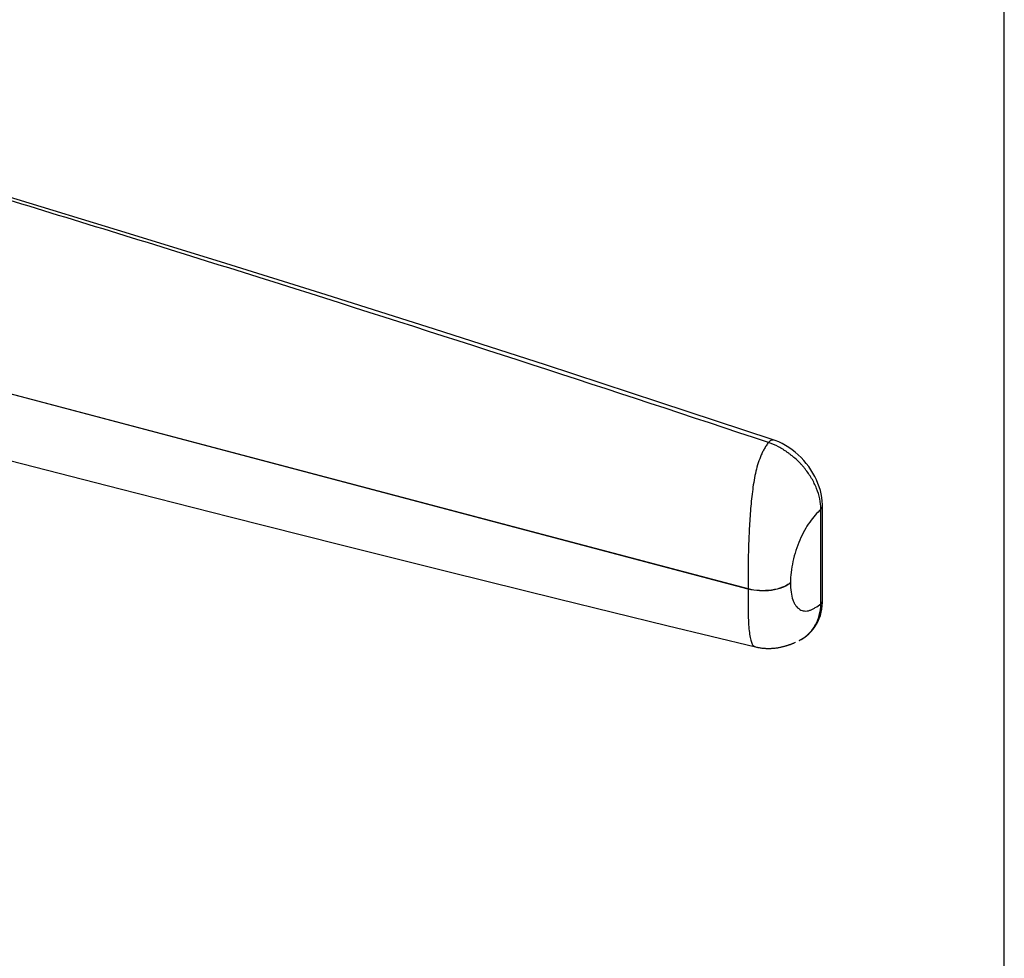
# Model space of a CAD drawing. Units: millimetres. Extents: x 3 to 423, y -9 to 288.
# Drawn here: x 342 to 423, y 100 to 177 of the extents above; entities that cross this region are included whole.
import ezdxf

# ---------------------------------------------------------------- set-up
doc = ezdxf.new("R2010")
doc.units = ezdxf.units.MM
doc.header["$LTSCALE"] = 23.1
doc.layers.get('0').update_dxf_attribs({"linetype": 'CONTINUOUS'})
doc.layers.add('COMPONENTI_DI_ASSIEME', color=7, linetype='CONTINUOUS')

msp = doc.modelspace()

# ---------------------------------------------------------------- linework, layer by layer
at = {"color": 7}
msp.add_line((423.008, -8.636), (423.008, 288.364), dxfattribs=at)
at = {"layer": 'COMPONENTI_DI_ASSIEME', "color": 9, "linetype": 'Continuous'}
for p, q in [((402.034, 130.664), (321.149, 152.057)), ((402.034, 130.685), (321.149, 152.057)), ((407.999, 129.464), (407.999, 137.207)), ((405.501, 131.184), (405.501, 131.163))]:
    msp.add_line(p, q, dxfattribs=at)
at = {"layer": 'COMPONENTI_DI_ASSIEME', "color": 7, "linetype": 'Continuous'}
for p, q in [((408.132, 129.714), (408.132, 137.457)), ((405.852, 126.285), (405.925, 126.317)), ((405.925, 126.317), (405.928, 126.319))]:
    msp.add_line(p, q, dxfattribs=at)
for points in [[(404.1, 142.877), (394.736, 145.97), (385.447, 148.999), (376.372, 151.919), (367.513, 154.732), (358.868, 157.437), (350.439, 160.037), (342.226, 162.531), (334.228, 164.922), (326.574, 167.17)], [(323.638, 145.891), (332.582, 143.539), (341.632, 141.182), (350.657, 138.857), (359.655, 136.563), (368.628, 134.3), (377.575, 132.067), (386.496, 129.865), (395.391, 127.693), (402.659, 125.935)], [(408.132, 137.457), (408.131, 137.587), (408.113, 137.871), (408.078, 138.158), (408.025, 138.447), (407.954, 138.737), (407.866, 139.026), (407.761, 139.313), (407.639, 139.598), (407.502, 139.88), (407.349, 140.156), (407.181, 140.427), (406.999, 140.691), (406.803, 140.947), (406.593, 141.194), (406.371, 141.43), (406.138, 141.655), (405.894, 141.867), (405.64, 142.067), (405.377, 142.251), (405.106, 142.42), (404.828, 142.572), (404.545, 142.706), (404.257, 142.822), (404.1, 142.877)], [(406.215, 126.451), (406.392, 126.546), (406.611, 126.682), (406.818, 126.835), (407.012, 127.002), (407.191, 127.183), (407.357, 127.378), (407.508, 127.584), (407.644, 127.802), (407.763, 128.029), (407.866, 128.267), (407.953, 128.513), (408.023, 128.767), (408.076, 129.029), (408.112, 129.298), (408.13, 129.573), (408.132, 129.714)], [(402.659, 125.935), (402.716, 125.922), (402.774, 125.909), (402.835, 125.897), (402.896, 125.885), (402.959, 125.874), (403.023, 125.864), (403.088, 125.855), (403.154, 125.846), (403.221, 125.838), (403.289, 125.831), (403.357, 125.825), (403.427, 125.82), (403.497, 125.817), (403.567, 125.814), (403.637, 125.812), (403.708, 125.811), (403.779, 125.812), (403.85, 125.813), (403.921, 125.816), (403.991, 125.819), (404.062, 125.824), (404.131, 125.829), (404.201, 125.836), (404.269, 125.843), (404.337, 125.852), (404.404, 125.861), (404.469, 125.871), (404.534, 125.882), (404.596, 125.893), (404.658, 125.904), (404.718, 125.917), (404.777, 125.93), (404.835, 125.943), (404.891, 125.956), (404.946, 125.97), (404.999, 125.984), (405.05, 125.998), (405.1, 126.012), (405.147, 126.026), (405.193, 126.04), (405.237, 126.054), (405.279, 126.067), (405.32, 126.081), (405.36, 126.094), (405.398, 126.107), (405.435, 126.12), (405.47, 126.133), (405.504, 126.145), (405.537, 126.158), (405.569, 126.17), (405.601, 126.182), (405.631, 126.194), (405.662, 126.206), (405.692, 126.218), (405.721, 126.23), (405.75, 126.242), (405.777, 126.253), (405.803, 126.264), (405.852, 126.285)]]:
    msp.add_lwpolyline(points, dxfattribs=at)
at = {"layer": 'COMPONENTI_DI_ASSIEME', "color": 9, "linetype": 'Continuous'}
msp.add_arc((391.862, 130.686), 10.172, 359.87754, 359.99761, dxfattribs=at)
for points, knots in [([(403.703, 142.656), (390.825, 146.94), (371.491, 153.227), (345.647, 161.265), (332.724, 165.145), (326.262, 167.044)], [0, 0, 0, 0, 0.50146, 0.751146, 1, 1, 1, 1]), ([(403.703, 142.656), (403.637, 142.57), (403.512, 142.389), (403.34, 142.106), (403.186, 141.807), (402.905, 141.165), (402.6, 140.107), (402.414, 138.877), (402.301, 137.846), (402.203, 136.773), (402.117, 135.415), (402.042, 133.293), (402.034, 131.715), (402.034, 130.685)], [0, 0, 0, 0, 0.02668, 0.053737, 0.081191, 0.109086, 0.225426, 0.349396, 0.413856, 0.4796, 0.613411, 0.747467, 1, 1, 1, 1]), ([(403.703, 142.657), (403.735, 142.697), (403.793, 142.76), (403.881, 142.832), (403.958, 142.872), (404.032, 142.89), (404.079, 142.884), (404.1, 142.877)], [0, 0, 0, 0, 0.32377, 0.531959, 0.709963, 0.862558, 1, 1, 1, 1]), ([(407.999, 137.207), (407.996, 137.489), (407.928, 138.066), (407.665, 138.914), (407.327, 139.598), (406.988, 140.121), (406.751, 140.438), (406.551, 140.686), (406.396, 140.869), (406.23, 141.042), (405.997, 141.262), (405.753, 141.468), (405.504, 141.665), (405.316, 141.809), (405.125, 141.947), (404.865, 142.118), (404.406, 142.384), (403.988, 142.565), (403.705, 142.659)], [0, 0, 0, 0, 0.115028, 0.235738, 0.361324, 0.425516, 0.49038, 0.522998, 0.555673, 0.58836, 0.621051, 0.686322, 0.718804, 0.751087, 0.783151, 0.815011, 0.87796, 1, 1, 1, 1]), ([(407.999, 137.207), (407.842, 137.047), (407.515, 136.714), (407.053, 136.14), (406.63, 135.455), (406.253, 134.672), (405.937, 133.819), (405.695, 132.933), (405.541, 132.051), (405.501, 131.467), (405.501, 131.184)], [0, 0, 0, 0, 0.100563, 0.209281, 0.330158, 0.461323, 0.598732, 0.737743, 0.873267, 1, 1, 1, 1]), ([(407.999, 137.207), (408.038, 137.241), (408.104, 137.315), (408.132, 137.413), (408.132, 137.457)], [0, 0, 0, 0, 0.539031, 1, 1, 1, 1]), ([(402.034, 130.664), (402.033, 130.322), (402.034, 129.674), (402.044, 128.76), (402.07, 127.963), (402.117, 127.294), (402.179, 126.819), (402.248, 126.509), (402.304, 126.327), (402.368, 126.178), (402.442, 126.061), (402.536, 125.977), (402.611, 125.947), (402.649, 125.938)], [0, 0, 0, 0, 0.20926, 0.396816, 0.560015, 0.697183, 0.807578, 0.852802, 0.891575, 0.924208, 0.951644, 0.975897, 1, 1, 1, 1]), ([(405.501, 131.184), (405.412, 131.107), (405.203, 130.965), (404.699, 130.731), (403.947, 130.551), (402.991, 130.511), (402.343, 130.604), (402.034, 130.685)], [0, 0, 0, 0, 0.097753, 0.208429, 0.460705, 0.734351, 1, 1, 1, 1]), ([(405.501, 131.163), (405.412, 131.086), (405.204, 130.943), (404.699, 130.708), (403.947, 130.528), (402.991, 130.488), (402.343, 130.582), (402.034, 130.664)], [0, 0, 0, 0, 0.097852, 0.208567, 0.460805, 0.734368, 1, 1, 1, 1]), ([(405.501, 131.163), (405.501, 130.911), (405.53, 130.444), (405.655, 129.893), (405.809, 129.529), (405.977, 129.249), (406.194, 129.028), (406.452, 128.906), (406.655, 128.865), (406.869, 128.871), (407.089, 128.924), (407.314, 129.019), (407.624, 129.194), (407.846, 129.355), (407.999, 129.464)], [0, 0, 0, 0, 0.176261, 0.326952, 0.392513, 0.451912, 0.555359, 0.602881, 0.650037, 0.698888, 0.751231, 0.808093, 0.869244, 1, 1, 1, 1]), ([(406.215, 126.451), (406.478, 126.581), (406.849, 126.84), (407.256, 127.274), (407.606, 127.774), (407.913, 128.505), (407.995, 129.14), (407.999, 129.464)], [0, 0, 0, 0, 0.239811, 0.36177, 0.484518, 0.73603, 1, 1, 1, 1]), ([(407.999, 129.464), (408.038, 129.498), (408.104, 129.572), (408.132, 129.669), (408.132, 129.714)], [0, 0, 0, 0, 0.539029, 1, 1, 1, 1])]:
    msp.add_open_spline(points, degree=3, knots=knots, dxfattribs=at)

doc.saveas('drawing.dxf')
